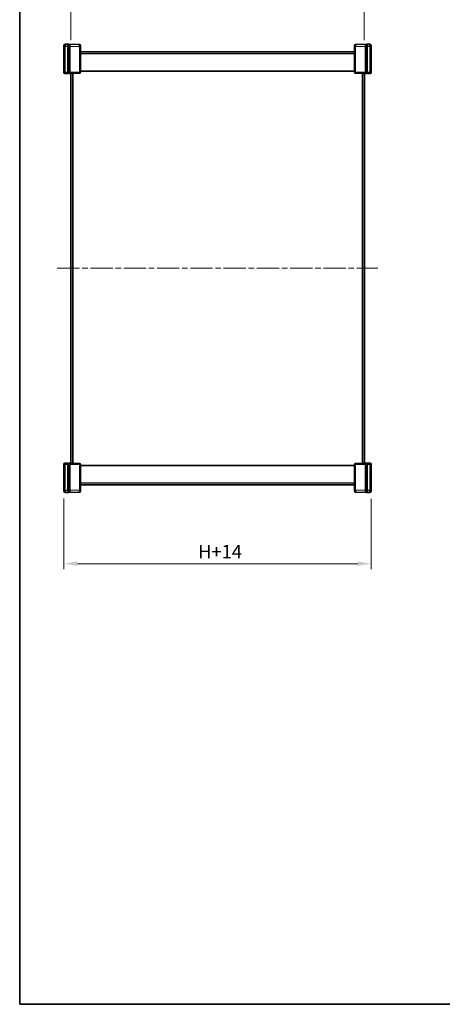
# Model space of a CAD drawing. Units: millimetres. Extents: x 58 to 8775, y 32 to 1578.
# Drawn here: x 1632 to 2064, y 32 to 1039 of the extents above; entities that cross this region are included whole.
import ezdxf

# ---------------------------------------------------------------- set-up
doc = ezdxf.new("R2010")
doc.units = ezdxf.units.MM
doc.header["$LTSCALE"] = 4
doc.linetypes.add('CHAIN', pattern=[0.3543, 0.2362, -0.0295, 0.0591, -0.0295])
doc.layers.get('Defpoints').update_dxf_attribs({"lineweight": 25})
for name, color, linetype, lineweight in [('Border (ISO)', 7, 'Continuous', 35), ('Dimension (ISO)', 7, 'Continuous', 18), ('Dimension (ISO) @ 1', 7, 'Continuous', 18), ('Visible (ISO)', 7, 'Continuous', 35), ('Visible Narrow (ISO)', 7, 'Continuous', 25)]:
    doc.layers.add(name, color=color, linetype=linetype, lineweight=lineweight)
doc.layers.add('Centerline (ISO)', color=7, linetype='Continuous', lineweight=18, true_color=0x80ffff)
doc.styles.add('Note Text (TK)', font='txt')
doc.dimstyles.new('Default - Method 1b (TK)', dxfattribs={"dimscale": 4, "dimtxt": 2.5, "dimasz": 2.5, "dimexe": 1, "dimexo": 1.5, "dimgap": 1, "dimtad": 1, "dimtoh": 1, "dimrnd": 1e-08, "dimdsep": 46, "dimtxsty": 'Note Text (TK)', "dimcen": 0.09, "dimdle": 5, "dimclrd": 100, "dimclre": 100, "dimclrt": 7, "dimadec": 1, "dimazin": 1, "dimtfac": 1, "dimtmove": 0, "dimatfit": 3, "dimfxl": 0, "dimtolj": 1, "dimlwd": -1, "dimlwe": -1, "dimarcsym": 0})

# ---------------------------------------------------------------- blocks, each defined once
blk = doc.blocks.new('図面枠 tk図枠')
at = {"layer": 'Border (ISO)'}
for p, q in [((14.5, 289), (14.5, 8)), ((14.5, 8), (405.5, 8))]:
    blk.add_line(p, q, dxfattribs=at)
blk = doc.blocks.new('*D29')
at = {"layer": 'Defpoints', "color": 0, "transparency": 16777216}
for p in [(1984.1, 1063.6), (1684.1, 1009.6), (1984.1, 1009.6)]:
    blk.add_point(p, dxfattribs=at)
at = {"layer": 'Dimension (ISO)', "color": 100, "transparency": 16777216}
for p, q in [((1684.1, 1017.8), (1684.1, 1069.1)), ((1984.1, 1017.8), (1984.1, 1069.1)), ((1697.9, 1063.6), (1970.4, 1063.6))]:
    blk.add_line(p, q, dxfattribs=at)
for points in [[(1697.9, 1065.9), (1697.9, 1061.3), (1684.1, 1063.6)], [(1970.4, 1065.9), (1970.4, 1061.3), (1984.1, 1063.6)]]:
    blk.add_solid(points, dxfattribs=at)
at = {"layer": 'Dimension (ISO)', "color": 7, "transparency": 16777216, "insert": (1825.4, 1075.9), "char_height": 13.75, "attachment_point": 4, "style": 'Note Text (TK)'}
blk.add_mtext('\\A1; \\fＭＳ Ｐゴシック|b0|i0;H', dxfattribs=at)
blk = doc.blocks.new('*D30')
at = {"layer": 'Defpoints', "color": 0, "transparency": 16777216}
for p in [(1677.1, 557.4), (1991.1, 556.9), (1991.1, 482.5)]:
    blk.add_point(p, dxfattribs=at)
at = {"layer": 'Dimension (ISO)', "color": 100, "transparency": 16777216}
for p, q in [((1677.1, 549.2), (1677.1, 477)), ((1991.1, 548.7), (1991.1, 477)), ((1690.9, 482.5), (1977.4, 482.5))]:
    blk.add_line(p, q, dxfattribs=at)
for points in [[(1690.9, 484.8), (1690.9, 480.2), (1677.1, 482.5)], [(1977.4, 484.8), (1977.4, 480.2), (1991.1, 482.5)]]:
    blk.add_solid(points, dxfattribs=at)
at = {"layer": 'Dimension (ISO)', "color": 7, "transparency": 16777216, "insert": (1810, 494.8), "char_height": 13.75, "attachment_point": 4, "style": 'Note Text (TK)'}
blk.add_mtext('\\A1; \\fＭＳ Ｐゴシック|b0|i0;H+14', dxfattribs=at)

msp = doc.modelspace()

# ---------------------------------------------------------------- linework, layer by layer
at = {"layer": 'Centerline (ISO)', "linetype": 'CHAIN', "ltscale": 23.990969}
msp.add_line((1670.3733, 784.4665), (1997.8733, 784.4665), dxfattribs=at)
at = {"layer": 'Visible (ISO)'}
for p, q in [((1677.1233, 1011.5007), (1677.1233, 1012.0005)), ((1677.1233, 1011.5007), (1677.1233, 984.6454)), ((1681.1233, 1013.5665), (1678.584, 1013.5)), ((1682.0259, 1013.5428), (1681.1233, 1013.5665)), ((1681.1233, 1013.5665), (1681.1233, 1011.5672)), ((1681.1233, 984.5661), (1681.1233, 1011.5672)), ((1682.1233, 1013.4429), (1682.1233, 1011.5435)), ((1683.1233, 1012.5665), (1682.1233, 1012.5665)), ((1682.1233, 984.5898), (1682.1233, 1011.5435)), ((1683.1233, 1011.5121), (1683.1233, 1013.4114)), ((1683.1233, 1011.5121), (1683.1233, 984.6212)), ((1693.1495, 1013.2516), (1683.2259, 1013.5114)), ((1694.1233, 1012.2519), (1694.1233, 1011.2522)), ((1694.1233, 984.881), (1694.1233, 1011.2522)), ((1974.1233, 1009.2519), (1974.0233, 1009.2519)), ((1974.0233, 1009.0744), (1974.0233, 1009.2519)), ((1974.1233, 1009.0744), (1974.0233, 1009.0744)), ((1974.0233, 1008.9845), (1974.0233, 1009.0744)), ((1974.1233, 1008.9845), (1974.0233, 1008.9845)), ((1974.0233, 1008.8058), (1974.0233, 1008.9845)), ((1974.1233, 1008.8058), (1974.0233, 1008.8058)), ((1974.0233, 1008.4083), (1974.0233, 1008.8058)), ((1974.1233, 1008.4083), (1974.0233, 1008.4083)), ((1974.0233, 1008.0096), (1974.0233, 1008.4083)), ((1974.1233, 1008.0096), (1974.0233, 1008.0096)), ((1974.0233, 1007.8309), (1974.0233, 1008.0096)), ((1974.0233, 1007.7519), (1974.0233, 1007.8309)), ((1974.1233, 1007.8309), (1974.0233, 1007.8309)), ((1974.1233, 1007.7519), (1974.0233, 1007.7519)), ((1974.1233, 1011.2522), (1974.1233, 1012.2519)), ((1974.1233, 1011.2522), (1974.1233, 984.881)), ((1985.0207, 1013.5114), (1975.0971, 1013.2516)), ((1985.1233, 1013.4114), (1985.1233, 1011.5121)), ((1986.1233, 1012.5665), (1985.1233, 1012.5665)), ((1985.1233, 984.6212), (1985.1233, 1011.5121)), ((1986.1233, 1011.5435), (1986.1233, 1013.4429)), ((1986.1233, 1011.5435), (1986.1233, 984.5898)), ((1987.1233, 1013.5665), (1986.2207, 1013.5428)), ((1989.6626, 1013.5), (1987.1233, 1013.5665)), ((1987.1233, 1011.5672), (1987.1233, 1013.5665)), ((1987.1233, 1011.5672), (1987.1233, 984.5661)), ((1991.1233, 1012.0005), (1991.1233, 1011.5007)), ((1991.1233, 984.6454), (1991.1233, 1011.5007)), ((1974.1233, 1005.9665), (1694.1233, 1005.9665)), ((1694.1233, 999.4552), (1694.2233, 999.4552)), ((1694.1233, 998.3733), (1694.2233, 998.3733)), ((1694.1233, 997.4592), (1694.2233, 997.4592)), ((1694.2233, 999.4552), (1694.2233, 998.3733)), ((1694.2233, 997.4592), (1694.2233, 996.5208)), ((1694.1233, 996.5208), (1694.2233, 996.5208)), ((1694.1233, 996.3312), (1694.2233, 996.3312)), ((1694.1233, 995.3831), (1694.2233, 995.3831)), ((1694.1233, 995.2311), (1694.2233, 995.2311)), ((1694.1233, 994.0253), (1694.2233, 994.0253)), ((1694.1233, 993.1793), (1694.2233, 993.1793)), ((1694.1233, 992.0974), (1694.2233, 992.0974)), ((1694.2233, 996.3312), (1694.2233, 996.1525)), ((1694.2233, 996.1525), (1694.2233, 995.7599)), ((1694.2233, 995.7599), (1694.2233, 995.3831)), ((1694.2233, 995.2311), (1694.2233, 994.0253)), ((1694.2233, 993.1793), (1694.2233, 992.0974)), ((1678.584, 983.633), (1678.0971, 983.6457)), ((1678.584, 983.633), (1681.1233, 983.5665)), ((1681.1233, 984.5661), (1681.1233, 983.5665)), ((1681.1233, 983.5665), (1693.1495, 983.8814)), ((1682.1233, 984.5898), (1682.1233, 983.6904)), ((1683.1233, 983.7232), (1683.1233, 984.6212)), ((1684.1233, 585.2879), (1684.1233, 983.645)), ((1686.1233, 983.6974), (1686.1233, 585.2355)), ((1686.1733, 983.6987), (1686.1733, 942.0665)), ((1694.1233, 985.9665), (1974.1233, 985.9665)), ((1975.0971, 983.8814), (1987.1233, 983.5665)), ((1982.0733, 942.0665), (1982.0733, 983.6987)), ((1982.1233, 585.2355), (1982.1233, 983.6974)), ((1984.1233, 983.645), (1984.1233, 585.2879)), ((1985.1233, 984.6212), (1985.1233, 983.7232)), ((1986.1233, 983.6904), (1986.1233, 984.5898)), ((1987.1233, 983.5665), (1987.1233, 984.5661)), ((1987.1233, 983.5665), (1989.6626, 983.633)), ((1990.1495, 983.6457), (1989.6626, 983.633)), ((1686.1733, 942.0665), (1686.1233, 942.0665)), ((1982.0733, 942.0665), (1982.1233, 942.0665)), ((1686.1733, 922.0665), (1686.1233, 922.0665)), ((1686.1733, 922.0665), (1686.1733, 868.2665)), ((1982.0733, 922.0665), (1982.1233, 922.0665)), ((1982.0733, 868.2665), (1982.0733, 922.0665)), ((1686.1733, 868.2665), (1686.1233, 868.2665)), ((1982.0733, 868.2665), (1982.1233, 868.2665)), ((1686.1733, 848.2665), (1686.1233, 848.2665)), ((1686.1733, 848.2665), (1686.1733, 794.4665)), ((1982.0733, 848.2665), (1982.1233, 848.2665)), ((1982.0733, 794.4665), (1982.0733, 848.2665)), ((1686.1733, 794.4665), (1686.1233, 794.4665)), ((1982.0733, 794.4665), (1982.1233, 794.4665)), ((1686.1733, 774.4665), (1686.1233, 774.4665)), ((1686.1733, 774.4665), (1686.1733, 720.6665)), ((1982.0733, 774.4665), (1982.1233, 774.4665)), ((1982.0733, 720.6665), (1982.0733, 774.4665)), ((1686.1733, 720.6665), (1686.1233, 720.6665)), ((1982.0733, 720.6665), (1982.1233, 720.6665)), ((1686.1733, 700.6665), (1686.1233, 700.6665)), ((1686.1733, 700.6665), (1686.1733, 646.8665)), ((1982.0733, 700.6665), (1982.1233, 700.6665)), ((1982.0733, 646.8665), (1982.0733, 700.6665)), ((1686.1733, 646.8665), (1686.1233, 646.8665)), ((1982.0733, 646.8665), (1982.1233, 646.8665)), ((1686.1733, 626.8665), (1686.1233, 626.8665)), ((1686.1733, 626.8665), (1686.1733, 585.2342)), ((1982.0733, 626.8665), (1982.1233, 626.8665)), ((1982.0733, 585.2342), (1982.0733, 626.8665)), ((1677.1233, 584.2876), (1677.1233, 557.4323)), ((1678.0971, 585.2872), (1678.584, 585.3)), ((1681.1233, 585.3665), (1678.584, 585.3)), ((1681.1233, 585.3665), (1681.1233, 584.3668)), ((1693.1495, 585.0516), (1681.1233, 585.3665)), ((1681.1233, 557.3658), (1681.1233, 584.3668)), ((1682.1233, 585.2426), (1682.1233, 584.3432)), ((1682.1233, 557.3894), (1682.1233, 584.3432)), ((1683.1233, 584.3118), (1683.1233, 585.2098)), ((1683.1233, 584.3118), (1683.1233, 557.4208)), ((1694.1233, 557.6807), (1694.1233, 584.0519)), ((1974.1233, 584.0519), (1974.1233, 557.6807)), ((1987.1233, 585.3665), (1975.0971, 585.0516)), ((1985.1233, 585.2098), (1985.1233, 584.3118)), ((1985.1233, 557.4208), (1985.1233, 584.3118)), ((1986.1233, 584.3432), (1986.1233, 585.2426)), ((1986.1233, 584.3432), (1986.1233, 557.3894)), ((1987.1233, 584.3668), (1987.1233, 585.3665)), ((1989.6626, 585.3), (1987.1233, 585.3665)), ((1987.1233, 584.3668), (1987.1233, 557.3658)), ((1989.6626, 585.3), (1990.1495, 585.2872)), ((1991.1233, 557.4323), (1991.1233, 584.2876)), ((1694.1233, 582.9665), (1974.1233, 582.9665)), ((1974.1233, 576.8355), (1974.0233, 576.8355)), ((1974.0233, 575.7537), (1974.0233, 576.8355)), ((1974.1233, 575.7537), (1974.0233, 575.7537)), ((1974.1233, 574.9077), (1974.0233, 574.9077)), ((1974.0233, 573.7018), (1974.0233, 574.9077)), ((1974.1233, 573.7018), (1974.0233, 573.7018)), ((1974.1233, 573.5499), (1974.0233, 573.5499)), ((1974.0233, 573.1731), (1974.0233, 573.5499)), ((1974.0233, 572.7804), (1974.0233, 573.1731)), ((1974.0233, 572.6017), (1974.0233, 572.7804)), ((1974.1233, 572.6017), (1974.0233, 572.6017)), ((1974.1233, 572.4121), (1974.0233, 572.4121)), ((1974.0233, 571.4737), (1974.0233, 572.4121)), ((1974.1233, 571.4737), (1974.0233, 571.4737)), ((1974.1233, 570.5596), (1974.0233, 570.5596)), ((1974.0233, 569.4778), (1974.0233, 570.5596)), ((1974.1233, 569.4778), (1974.0233, 569.4778)), ((1677.1233, 556.9325), (1677.1233, 557.4323)), ((1678.584, 555.433), (1681.1233, 555.3665)), ((1681.1233, 557.3658), (1681.1233, 555.3665)), ((1681.1233, 555.3665), (1682.0259, 555.3901)), ((1682.1233, 557.3894), (1682.1233, 555.4901)), ((1682.1233, 556.3665), (1683.1233, 556.3665)), ((1683.1233, 555.5215), (1683.1233, 557.4208)), ((1683.2259, 555.4215), (1693.1495, 555.6814)), ((1694.1233, 562.9665), (1974.1233, 562.9665)), ((1694.1233, 561.181), (1694.2233, 561.181)), ((1694.1233, 561.102), (1694.2233, 561.102)), ((1694.1233, 560.9233), (1694.2233, 560.9233)), ((1694.1233, 560.5246), (1694.2233, 560.5246)), ((1694.1233, 560.1272), (1694.2233, 560.1272)), ((1694.1233, 559.9485), (1694.2233, 559.9485)), ((1694.1233, 559.8585), (1694.2233, 559.8585)), ((1694.1233, 559.681), (1694.2233, 559.681)), ((1694.1233, 557.6807), (1694.1233, 556.681)), ((1694.2233, 561.181), (1694.2233, 561.102)), ((1694.2233, 561.102), (1694.2233, 560.9233)), ((1694.2233, 560.9233), (1694.2233, 560.5246)), ((1694.2233, 560.5246), (1694.2233, 560.1272)), ((1694.2233, 560.1272), (1694.2233, 559.9485)), ((1694.2233, 559.9485), (1694.2233, 559.8585)), ((1694.2233, 559.8585), (1694.2233, 559.681)), ((1974.1233, 556.681), (1974.1233, 557.6807)), ((1975.0971, 555.6814), (1985.0207, 555.4215)), ((1985.1233, 557.4208), (1985.1233, 555.5215)), ((1985.1233, 556.3665), (1986.1233, 556.3665)), ((1986.1233, 555.4901), (1986.1233, 557.3894)), ((1986.2207, 555.3901), (1987.1233, 555.3665)), ((1987.1233, 555.3665), (1987.1233, 557.3658)), ((1987.1233, 555.3665), (1989.6626, 555.433)), ((1991.1233, 557.4323), (1991.1233, 556.9325))]:
    msp.add_line(p, q, dxfattribs=at)
for centre, radius, start, end in [((1678.6233, 1012.0005), 1.5, 91.5, 180), ((1682.0233, 1013.4429), 0.1, 0, 88.5), ((1683.2233, 1013.4114), 0.1, 88.5, 180), ((1693.1233, 1012.2519), 1, 0, 88.5), ((1975.1233, 1012.2519), 1, 91.5, 180), ((1985.0233, 1013.4114), 0.1, 0, 91.5), ((1986.2233, 1013.4429), 0.1, 91.5, 180), ((1989.6233, 1012.0005), 1.5, 0, 88.5), ((1678.1233, 984.6454), 1, 180, 268.5), ((1693.1233, 984.881), 1, 271.5, 0), ((1975.1233, 984.881), 1, 180, 268.5), ((1990.1233, 984.6454), 1, 271.5, 0), ((1678.1233, 584.2876), 1, 91.5, 180), ((1693.1233, 584.0519), 1, 0, 88.5), ((1975.1233, 584.0519), 1, 91.5, 180), ((1990.1233, 584.2876), 1, 0, 88.5), ((1678.6233, 556.9325), 1.5, 180, 268.5), ((1682.0233, 555.4901), 0.1, 271.5, 0), ((1683.2233, 555.5215), 0.1, 180, 271.5), ((1693.1233, 556.681), 1, 271.5, 0), ((1975.1233, 556.681), 1, 180, 268.5), ((1985.0233, 555.5215), 0.1, 268.5, 0), ((1986.2233, 555.4901), 0.1, 180, 268.5), ((1989.6233, 556.9325), 1.5, 271.5, 0)]:
    msp.add_arc(centre, radius, start, end, dxfattribs=at)
for centre, major_axis, start_param, end_param in [((1681.1102, 984.5665), (38.2015, 1.0003), 4.735678072, 4.767118538), ((1987.1364, 984.5665), (-38.2015, 1.0003), 1.51606677, 1.547507235), ((1681.1102, 584.3665), (38.2015, -1.0003), 1.51606677, 1.547507235), ((1987.1364, 584.3665), (-38.2015, -1.0003), 4.735678072, 4.767118538)]:
    msp.add_ellipse(centre, major_axis=major_axis, ratio=0.026167984, start_param=start_param, end_param=end_param, dxfattribs=at)
for points, knots in [([(1682.1233, 983.6904), (1682.1233, 983.6773), (1682.1208, 983.6644), (1682.1109, 983.6403), (1682.1036, 983.6294), (1682.0853, 983.6108), (1682.0744, 983.6034), (1682.0509, 983.5934), (1682.0385, 983.5907), (1682.026, 983.5904)], [0, 0, 0, 0, 0.00390900578, 0.00390900578, 0.00781709744, 0.00781709744, 0.01172389463, 0.01172389463, 0.01549047939, 0.01549047939, 0.01549047939, 0.01549047939]), ([(1683.2261, 983.623), (1683.2131, 983.6227), (1683.2001, 983.6249), (1683.1758, 983.6341), (1683.1646, 983.641), (1683.1456, 983.6588), (1683.1379, 983.6694), (1683.1294, 983.6878), (1683.1272, 983.6947), (1683.1241, 983.7088), (1683.1233, 983.716), (1683.1233, 983.7232)], [0, 0, 0, 0, 0.0039008363, 0.0039008363, 0.00780440089, 0.00780440089, 0.01171404699, 0.01171404699, 0.01387548511, 0.01387548511, 0.01603749481, 0.01603749481, 0.01603749481, 0.01603749481]), ([(1985.1233, 983.7232), (1985.1233, 983.7101), (1985.1207, 983.6972), (1985.1108, 983.673), (1985.1036, 983.662), (1985.0852, 983.6434), (1985.0744, 983.6361), (1985.0558, 983.6282), (1985.0489, 983.6261), (1985.0349, 983.6234), (1985.0277, 983.6228), (1985.0205, 983.623)], [0, 0, 0, 0, 0.0039200918, 0.0039200918, 0.00783528724, 0.00783528724, 0.01174356482, 0.01174356482, 0.01389120932, 0.01389120932, 0.01603864691, 0.01603864691, 0.01603864691, 0.01603864691]), ([(1986.2206, 983.5904), (1986.2076, 983.5907), (1986.1948, 983.5936), (1986.171, 983.6041), (1986.1602, 983.6117), (1986.1422, 983.6305), (1986.1351, 983.6415), (1986.1257, 983.6653), (1986.1233, 983.6778), (1986.1233, 983.6904)], [0, 0, 0, 0, 0.00390549625, 0.00390549625, 0.00781154137, 0.00781154137, 0.01171869408, 0.01171869408, 0.01549026557, 0.01549026557, 0.01549026557, 0.01549026557]), ([(1682.026, 585.3426), (1682.039, 585.3422), (1682.0518, 585.3393), (1682.0756, 585.3288), (1682.0864, 585.3213), (1682.1044, 585.3025), (1682.1115, 585.2914), (1682.1209, 585.2676), (1682.1233, 585.2551), (1682.1233, 585.2426)], [0, 0, 0, 0, 0.00390549625, 0.00390549625, 0.00781154137, 0.00781154137, 0.01171869408, 0.01171869408, 0.01549026557, 0.01549026557, 0.01549026557, 0.01549026557]), ([(1683.1233, 585.2098), (1683.1233, 585.2229), (1683.1258, 585.2358), (1683.1358, 585.26), (1683.143, 585.2709), (1683.1614, 585.2895), (1683.1722, 585.2969), (1683.1908, 585.3048), (1683.1977, 585.3069), (1683.2117, 585.3095), (1683.2189, 585.3101), (1683.2261, 585.3099)], [0, 0, 0, 0, 0.0039200918, 0.0039200918, 0.00783528724, 0.00783528724, 0.01174356482, 0.01174356482, 0.01389120932, 0.01389120932, 0.01603864691, 0.01603864691, 0.01603864691, 0.01603864691]), ([(1985.0205, 585.3099), (1985.0335, 585.3103), (1985.0465, 585.3081), (1985.0708, 585.2989), (1985.082, 585.2919), (1985.101, 585.2742), (1985.1087, 585.2635), (1985.1171, 585.2451), (1985.1194, 585.2383), (1985.1225, 585.2242), (1985.1233, 585.217), (1985.1233, 585.2098)], [0, 0, 0, 0, 0.0039008363, 0.0039008363, 0.00780440089, 0.00780440089, 0.01171404699, 0.01171404699, 0.01387548511, 0.01387548511, 0.01603749481, 0.01603749481, 0.01603749481, 0.01603749481]), ([(1986.1233, 585.2426), (1986.1233, 585.2556), (1986.1258, 585.2685), (1986.1357, 585.2926), (1986.143, 585.3036), (1986.1613, 585.3221), (1986.1722, 585.3295), (1986.1957, 585.3395), (1986.2081, 585.3422), (1986.2206, 585.3426)], [0, 0, 0, 0, 0.00390900578, 0.00390900578, 0.00781709744, 0.00781709744, 0.01172389463, 0.01172389463, 0.01549047939, 0.01549047939, 0.01549047939, 0.01549047939])]:
    msp.add_open_spline(points, degree=3, knots=knots, dxfattribs=at)
at = {"layer": 'Visible Narrow (ISO)'}
for p, q in [((1677.1233, 1011.5007), (1678.584, 1011.5007)), ((1678.584, 1011.5007), (1681.1233, 1011.5672)), ((1678.584, 984.6326), (1678.584, 1011.5007)), ((1681.1233, 1011.5672), (1682.0259, 1011.5435)), ((1682.0259, 1011.5435), (1682.1233, 1011.5435)), ((1682.0259, 1011.5435), (1682.0259, 984.5898)), ((1682.1233, 1010.5665), (1683.1233, 1010.5665)), ((1683.2259, 1011.5121), (1683.1233, 1011.5121)), ((1683.2259, 984.6212), (1683.2259, 1011.5121)), ((1683.2259, 1011.5121), (1693.1495, 1011.2522)), ((1694.1233, 1011.2522), (1693.1495, 1011.2522)), ((1693.1495, 1011.2522), (1693.1495, 984.881)), ((1974.1233, 1011.2522), (1975.0971, 1011.2522)), ((1975.0971, 1011.2522), (1985.0207, 1011.5121)), ((1975.0971, 984.881), (1975.0971, 1011.2522)), ((1985.0207, 1011.5121), (1985.1233, 1011.5121)), ((1985.0207, 1011.5121), (1985.0207, 984.6212)), ((1985.1233, 1010.5665), (1986.1233, 1010.5665)), ((1986.2207, 1011.5435), (1986.1233, 1011.5435)), ((1986.2207, 1011.5435), (1987.1233, 1011.5672)), ((1986.2207, 984.5898), (1986.2207, 1011.5435)), ((1987.1233, 1011.5672), (1989.6626, 1011.5007)), ((1991.1233, 1011.5007), (1989.6626, 1011.5007)), ((1989.6626, 1011.5007), (1989.6626, 984.6326)), ((1694.1233, 1003.9665), (1974.1233, 1003.9665)), ((1694.1233, 996.1525), (1694.2233, 996.1525)), ((1694.1233, 995.7599), (1694.2233, 995.7599)), ((1677.1233, 984.6454), (1678.584, 984.6326)), ((1681.1233, 984.5661), (1678.584, 984.6326)), ((1681.1233, 984.5661), (1682.0259, 984.5898)), ((1682.0259, 984.5898), (1682.1233, 984.5898)), ((1683.2259, 984.6212), (1683.1233, 984.6212)), ((1693.1495, 984.881), (1683.2259, 984.6212)), ((1693.1495, 984.881), (1694.1233, 984.881)), ((1974.1233, 984.881), (1975.0971, 984.881)), ((1985.0207, 984.6212), (1975.0971, 984.881)), ((1985.0207, 984.6212), (1985.1233, 984.6212)), ((1986.2207, 984.5898), (1986.1233, 984.5898)), ((1987.1233, 984.5661), (1986.2207, 984.5898)), ((1989.6626, 984.6326), (1987.1233, 984.5661)), ((1989.6626, 984.6326), (1991.1233, 984.6454)), ((1678.584, 584.3003), (1677.1233, 584.2876)), ((1678.584, 584.3003), (1681.1233, 584.3668)), ((1678.584, 557.4323), (1678.584, 584.3003)), ((1681.1233, 584.3668), (1682.0259, 584.3432)), ((1682.0259, 584.3432), (1682.1233, 584.3432)), ((1682.0259, 584.3432), (1682.0259, 557.3894)), ((1683.2259, 584.3118), (1683.1233, 584.3118)), ((1683.2259, 584.3118), (1693.1495, 584.0519)), ((1683.2259, 557.4208), (1683.2259, 584.3118)), ((1694.1233, 584.0519), (1693.1495, 584.0519)), ((1693.1495, 584.0519), (1693.1495, 557.6807)), ((1975.0971, 584.0519), (1974.1233, 584.0519)), ((1975.0971, 584.0519), (1985.0207, 584.3118)), ((1975.0971, 557.6807), (1975.0971, 584.0519)), ((1985.0207, 584.3118), (1985.1233, 584.3118)), ((1985.0207, 584.3118), (1985.0207, 557.4208)), ((1986.2207, 584.3432), (1986.1233, 584.3432)), ((1987.1233, 584.3668), (1986.2207, 584.3432)), ((1986.2207, 557.3894), (1986.2207, 584.3432)), ((1987.1233, 584.3668), (1989.6626, 584.3003)), ((1991.1233, 584.2876), (1989.6626, 584.3003)), ((1989.6626, 584.3003), (1989.6626, 557.4323)), ((1974.1233, 564.9665), (1694.1233, 564.9665)), ((1974.1233, 573.1731), (1974.0233, 573.1731)), ((1974.1233, 572.7804), (1974.0233, 572.7804)), ((1677.1233, 557.4323), (1678.584, 557.4323)), ((1681.1233, 557.3658), (1678.584, 557.4323)), ((1682.0259, 557.3894), (1681.1233, 557.3658)), ((1682.0259, 557.3894), (1682.1233, 557.3894)), ((1683.1233, 558.3665), (1682.1233, 558.3665)), ((1683.2259, 557.4208), (1683.1233, 557.4208)), ((1693.1495, 557.6807), (1683.2259, 557.4208)), ((1694.1233, 557.6807), (1693.1495, 557.6807)), ((1974.1233, 557.6807), (1975.0971, 557.6807)), ((1985.0207, 557.4208), (1975.0971, 557.6807)), ((1985.0207, 557.4208), (1985.1233, 557.4208)), ((1986.1233, 558.3665), (1985.1233, 558.3665)), ((1986.2207, 557.3894), (1986.1233, 557.3894)), ((1987.1233, 557.3658), (1986.2207, 557.3894)), ((1989.6626, 557.4323), (1987.1233, 557.3658)), ((1991.1233, 557.4323), (1989.6626, 557.4323))]:
    msp.add_line(p, q, dxfattribs=at)
for centre, major_axis, ratio, start_param, end_param in [((1678.6233, 1011.5003), (-0.0393, 1.9997), 0.019625147, 0.000128525, 1.570239619), ((1682.0233, 1011.5422), (-0.0026, -2.0006), 0.00130759, 1.571449061, 3.141560216), ((1683.2233, 1011.5108), (0.0026, 2.0006), 0.00130759, 4.713041685, 6.283152779), ((1693.1233, 1011.2516), (-0.0262, -2), 0.013081749, 1.571310252, 3.141421346), ((1975.1233, 1011.2516), (-0.0262, 2), 0.013081749, 0.000171308, 1.570282402), ((1985.0233, 1011.5108), (0.0026, -2.0006), 0.00130759, 3.141625091, 4.711736246), ((1986.2233, 1011.5422), (-0.0026, 2.0006), 0.00130759, 0.000032528, 1.570143623), ((1989.6233, 1011.5003), (-0.0393, -1.9997), 0.019625147, 1.571353034, 3.141464129), ((1678.6102, 984.6326), (-0.0262, -0.9997), 0.026167984, 4.713074213, 6.283185307), ((1682.0233, 984.5904), (0.0026, -1.0003), 0.002615346, 0.023350729, 1.570172731), ((1683.2233, 984.6218), (-0.0026, 1.0003), 0.002615346, 3.196383825, 4.711765377), ((1693.1233, 984.881), (0.0262, -0.9997), 0.026167984, 0, 1.570111094), ((1975.1233, 984.881), (-0.0262, -0.9997), 0.026167984, 4.713074213, 6.283185307), ((1985.0233, 984.6218), (-0.0026, -1.0003), 0.002615346, 4.713012576, 6.228394113), ((1986.2233, 984.5904), (0.0026, 1.0003), 0.002615346, 1.57141993, 3.118241948), ((1989.6364, 984.6326), (0.0262, -0.9997), 0.026167984, 0, 1.570111094), ((1678.6102, 584.3003), (-0.0262, 0.9997), 0.026167984, 0, 1.570111094), ((1682.0233, 584.3426), (-0.0026, -1.0003), 0.002615346, 1.57141993, 3.118241947), ((1683.2233, 584.3111), (0.0026, 1.0003), 0.002615346, 4.713012576, 6.228394113), ((1693.1233, 584.0519), (0.0262, 0.9997), 0.026167984, 4.713074213, 6.283185307), ((1975.1233, 584.0519), (-0.0262, 0.9997), 0.026167984, 0, 1.570111094), ((1985.0233, 584.3111), (0.0026, -1.0003), 0.002615346, 3.196383825, 4.711765377), ((1986.2233, 584.3426), (-0.0026, 1.0003), 0.002615346, 0.023350729, 1.570172731), ((1989.6364, 584.3003), (0.0262, 0.9997), 0.026167984, 4.713074213, 6.283185307), ((1678.6233, 557.4326), (0.0393, 1.9997), 0.019625147, 1.571353034, 3.141464129), ((1682.0233, 557.3907), (0.0026, -2.0006), 0.00130759, 0.000032528, 1.570143623), ((1683.2233, 557.4221), (-0.0026, 2.0006), 0.00130759, 3.141625091, 4.711736246), ((1693.1233, 557.6814), (0.0262, -2), 0.013081749, 0.000171308, 1.570282402), ((1975.1233, 557.6814), (0.0262, 2), 0.013081749, 1.571310252, 3.141421346), ((1985.0233, 557.4221), (-0.0026, -2.0006), 0.00130759, 4.713041685, 6.283152779), ((1986.2233, 557.3907), (0.0026, 2.0006), 0.00130759, 1.571449061, 3.141560216), ((1989.6233, 557.4326), (0.0393, -1.9997), 0.019625147, 0.000128525, 1.570239619)]:
    msp.add_ellipse(centre, major_axis=major_axis, ratio=ratio, start_param=start_param, end_param=end_param, dxfattribs=at)

# ---------------------------------------------------------------- block references
at = {"xscale": 5.5, "yscale": 5.5, "zscale": 5.5}
msp.add_blockref('図面枠 tk図枠', (1552.25, -12), dxfattribs=at)

# ---------------------------------------------------------------- dimensions: what is measured, and where the dimension line sits
at = {"layer": 'Dimension (ISO) @ 1', "color": 100, "true_color": 0x00ff3f}
for base, p1, p2, text, picture, middle in [((1984.1233, 1063.5665), (1684.1233, 1009.5665), (1984.1233, 1009.5665), ' \\fＭＳ Ｐゴシック|b0|i0;H', '*D29', (1834.1233, 1063.5665)), ((1991.1233, 482.459), (1677.1233, 557.4323), (1991.1233, 556.9325), ' \\fＭＳ Ｐゴシック|b0|i0;H+14', '*D30', (1834.1233, 482.459))]:
    dim = msp.add_linear_dim(base=base, p1=p1, p2=p2, angle=180, text=text, dimstyle='Default - Method 1b (TK)', override={"dimscale": 1, "dimtxt": 13.75, "dimasz": 13.75, "dimexe": 5.5, "dimexo": 8.25, "dimgap": 5.5, "dimtoh": 0, "dimdec": 2, "dimcen": 0.495, "dimtol": 0, "dimlim": 0, "dimtp": 0, "dimtm": 0, "dimtdec": 2, "dimtix": 0, "dimtofl": 0, "dimtmove": 0, "dimatfit": 1}, dxfattribs=at)
    dim.commit()
    dim.dimension.update_dxf_attribs({"geometry": picture, "text_midpoint": middle, "dimtype": 128})

doc.saveas('drawing.dxf')
